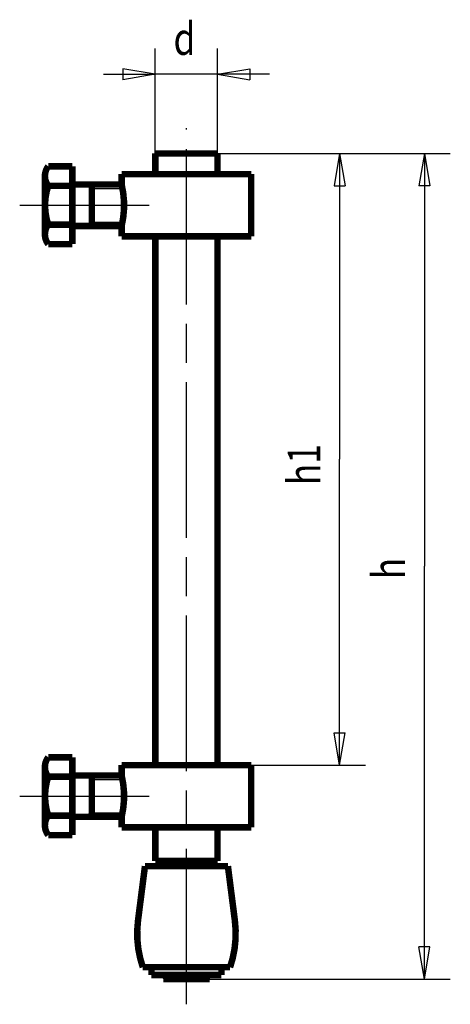
# Model space of a CAD drawing. Extents: x 1.9 to 35.1, y 1.7 to 77.7.
import ezdxf

# ---------------------------------------------------------------- set-up
doc = ezdxf.new("R2010")
doc.units = 0
doc.header["$MEASUREMENT"] = 0
for name, pattern in [('CENTERLINE', [30, 12, -1.5, 3, -1.5, 12]), ('HIDDENNEW0', [4.5, 1.5, -1.5, 1.5]), ('PHANTOM', [29.5, 9.5, -1.5, 3, -1.5, 3, -1.5, 9.5])]:
    doc.linetypes.add(name, pattern=pattern)
for name, color, linetype in [('2D_BEMASSUNG', 1, 'HIDDENNEW0'), ('2D_KATALOG-MITTEL', 230, 'HIDDENNEW0'), ('2D_MITTELLINIEN', 3, 'PHANTOM'), ('LAYER1', 1, 'Continuous')]:
    doc.layers.add(name, color=color, linetype=linetype)
doc.styles.get("Standard").update_dxf_attribs({"font": 'monotxt.shx'})

msp = doc.modelspace()

# ---------------------------------------------------------------- linework, layer by layer
at = {"layer": '2D_BEMASSUNG', "color": 1, "linetype": 'Continuous'}
for p, q in [((12.355, 67.347), (12.355, 75.45)), ((17.155, 67.347), (17.155, 75.45)), ((12.355, 73.45), (9.855, 73.867)), ((9.855, 73.867), (9.855, 73.033)), ((17.155, 73.45), (19.655, 73.867)), ((19.655, 73.867), (19.655, 73.033)), ((8.355, 73.45), (12.355, 73.45)), ((12.355, 73.45), (9.855, 73.033)), ((21.155, 73.45), (12.355, 73.45)), ((17.155, 73.45), (19.655, 73.033)), ((12.355, 67.347), (28.576, 67.347)), ((17.155, 67.347), (35.115, 67.347)), ((26.576, 67.347), (26.159, 64.847)), ((26.576, 67.347), (26.993, 64.847)), ((26.576, 67.347), (26.576, 43.747)), ((33.115, 67.347), (32.698, 64.847)), ((33.115, 67.347), (33.532, 64.847)), ((33.115, 67.347), (33.115, 35.487)), ((26.159, 64.847), (26.993, 64.847)), ((33.532, 64.847), (32.698, 64.847)), ((26.576, 20.147), (26.576, 43.747)), ((33.115, 3.627), (33.115, 35.487)), ((26.576, 20.147), (26.159, 22.647)), ((26.159, 22.647), (26.993, 22.647)), ((26.576, 20.147), (26.993, 22.647)), ((9.755, 20.147), (28.576, 20.147)), ((33.115, 3.627), (32.698, 6.127)), ((33.532, 6.127), (32.698, 6.127)), ((33.115, 3.627), (33.532, 6.127)), ((16.549, 3.627), (35.115, 3.627))]:
    msp.add_line(p, q, dxfattribs=at)
at = {"layer": '2D_KATALOG-MITTEL', "color": 230, "linetype": 'Continuous', "const_width": 0.5}
for points in [[(12.355, 67.347), (17.155, 67.347)], [(12.355, 67.347), (12.355, 65.747)], [(17.155, 67.347), (17.155, 65.747)], [(4.092, 66.349), (5.955, 66.349)], [(5.955, 60.345), (5.955, 66.349)], [(3.835, 61.095), (3.835, 65.599)], [(9.755, 65.747), (19.755, 65.747)], [(9.755, 65.747), (9.755, 64.947)], [(19.755, 65.747), (19.755, 60.947)], [(4.092, 64.848), (5.955, 64.848)], [(6.195, 64.947), (9.755, 64.947)], [(7.455, 64.947), (7.455, 61.747)], [(4.092, 61.846), (5.955, 61.846)], [(6.195, 61.747), (9.755, 61.747)], [(9.755, 61.747), (9.755, 60.947)], [(9.755, 60.947), (19.755, 60.947)], [(12.355, 60.947), (12.355, 20.147)], [(17.155, 60.947), (17.155, 20.147)], [(4.092, 60.345), (5.955, 60.345)], [(4.092, 20.749), (5.955, 20.749)], [(5.955, 14.745), (5.955, 20.749)], [(3.835, 15.495), (3.835, 19.999)], [(9.755, 20.147), (9.755, 19.347)], [(9.755, 20.147), (19.755, 20.147)], [(19.755, 20.147), (19.755, 15.347)], [(4.092, 19.248), (5.955, 19.248)], [(6.195, 19.347), (9.755, 19.347)], [(7.455, 19.347), (7.455, 16.147)], [(4.092, 16.246), (5.955, 16.246)], [(6.195, 16.147), (9.755, 16.147)], [(9.755, 16.147), (9.755, 15.347)], [(9.755, 15.347), (19.755, 15.347)], [(12.355, 15.347), (12.355, 12.747)], [(17.155, 15.347), (17.155, 12.747)], [(4.092, 14.745), (5.955, 14.745)], [(12.355, 12.747), (17.155, 12.747)], [(12.755, 12.747), (12.755, 12.347)], [(16.755, 12.747), (16.755, 12.347)], [(11.02, 8.162), (11.555, 12.347)], [(11.555, 12.347), (17.955, 12.347)], [(18.49, 8.162), (17.955, 12.347)], [(11.389, 4.547), (18.121, 4.547)], [(12.055, 3.947), (12.055, 4.547)], [(12.755, 4.547), (16.755, 4.547)], [(17.455, 4.547), (17.455, 3.947)], [(17.455, 3.947), (12.055, 3.947)], [(13.515, 3.947), (12.961, 3.627)], [(12.961, 3.627), (16.549, 3.627)], [(16.549, 3.627), (15.995, 3.947)]]:
    msp.add_lwpolyline(points, dxfattribs=at)
for points in [[(4.092, 66.349, 0.34202), (4.092, 64.848)], [(5.955, 65.187, 0.414214), (6.195, 64.947)], [(4.092, 64.848, 0.161876), (4.092, 61.846)], [(9.755, 61.747, 0.117821), (9.755, 64.947)], [(4.092, 61.846, 0.34202), (4.092, 60.345)], [(6.195, 61.747, 0.414214), (5.955, 61.507)], [(4.092, 20.749, 0.34202), (4.092, 19.248)], [(5.955, 19.587, 0.414214), (6.195, 19.347)], [(4.092, 19.248, 0.161876), (4.092, 16.246)], [(9.755, 16.147, 0.117821), (9.755, 19.347)], [(4.092, 16.246, 0.34202), (4.092, 14.745)], [(6.195, 16.147, 0.414214), (5.955, 15.907)], [(11.02, 8.162, 0.115064), (11.389, 4.547)], [(18.121, 4.547, 0.115064), (18.49, 8.162)]]:
    msp.add_lwpolyline(points, format="xyb", dxfattribs=at)
at = {"layer": '2D_MITTELLINIEN', "color": 3, "linetype": 'CENTERLINE'}
for p, q in [((14.755, 1.687), (14.755, 69.287)), ((1.889, 63.347), (11.889, 63.347)), ((1.889, 17.747), (11.889, 17.747))]:
    msp.add_line(p, q, dxfattribs=at)
at = {"layer": 'LAYER1', "color": 3, "linetype": 'Continuous'}
for p, q in [((7.455, 64.64), (6.698, 64.947)), ((7.455, 64.64), (9.821, 64.64)), ((7.455, 62.054), (6.698, 61.747)), ((7.455, 62.054), (9.821, 62.054)), ((7.455, 19.04), (6.698, 19.347)), ((7.455, 19.04), (9.821, 19.04)), ((7.455, 16.454), (6.698, 16.147)), ((7.455, 16.454), (9.821, 16.454))]:
    msp.add_line(p, q, dxfattribs=at)

# ---------------------------------------------------------------- texts
at = {"layer": '2D_BEMASSUNG', "color": 1, "linetype": 'Continuous', "width": 0.8}
msp.add_text('d', height=2.5, dxfattribs=at).set_placement((13.755, 74.951))
for s, p in [('h1', (25.075, 41.747)), ('h', (31.614, 34.487))]:
    msp.add_text(s, height=2.5, rotation=90, dxfattribs=at).set_placement(p)

doc.saveas('drawing.dxf')
